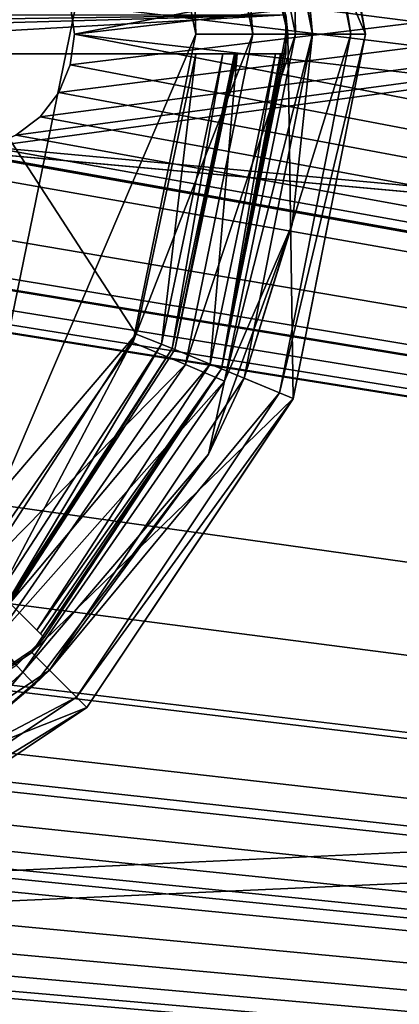
# Model space of a CAD drawing. Units: millimetres. Extents: x -375 to 375, y -362 to 394.
# Drawn here: x 136 to 145, y 271 to 296 of the extents above; entities that cross this region are included whole.
import ezdxf

# ---------------------------------------------------------------- set-up
doc = ezdxf.new("R2010")
doc.units = ezdxf.units.MM
doc.header["$LTSCALE"] = 101.851852
for name, color, linetype in [('223', 7, 'CONTINUOUS'), ('224', 7, 'CONTINUOUS'), ('511', 7, 'CONTINUOUS'), ('512', 7, 'CONTINUOUS'), ('513', 7, 'CONTINUOUS'), ('514', 7, 'CONTINUOUS'), ('515', 7, 'CONTINUOUS'), ('516', 7, 'CONTINUOUS'), ('520', 7, 'CONTINUOUS'), ('535', 7, 'CONTINUOUS'), ('536', 7, 'CONTINUOUS'), ('542', 7, 'CONTINUOUS'), ('543', 7, 'CONTINUOUS'), ('544', 7, 'CONTINUOUS'), ('545', 7, 'CONTINUOUS'), ('549', 7, 'CONTINUOUS'), ('568', 7, 'CONTINUOUS'), ('571', 7, 'CONTINUOUS'), ('573', 7, 'CONTINUOUS'), ('574', 7, 'CONTINUOUS'), ('590', 7, 'CONTINUOUS'), ('592', 7, 'CONTINUOUS'), ('689', 7, 'CONTINUOUS'), ('690', 7, 'CONTINUOUS'), ('699', 7, 'CONTINUOUS'), ('700', 7, 'CONTINUOUS')]:
    doc.layers.add(name, color=color, linetype=linetype)

msp = doc.modelspace()

# ---------------------------------------------------------------- linework, layer by layer
at = {"layer": '223', "color": 253, "linetype": 'Continuous', "true_color": 0xa2afbf}
for points in [[(-373.2, 339.7, -297), (373.2, 339.7, -297), (-184.6, 79.393, -297), (-373.2, 339.7, -297)], [(-184.6, 79.393, -297), (373.2, 339.7, -297), (-184.2, 79.5, -297), (-184.6, 79.393, -297)], [(-184.2, 79.5, -297), (373.2, 339.7, -297), (184.2, 79.5, -297), (-184.2, 79.5, -297)]]:
    msp.add_3dface(points, dxfattribs=at)
at = {"layer": '224', "color": 253, "linetype": 'Continuous', "true_color": 0xa2afbf}
for points in [[(-371.2, 250.5, 297), (371.2, 250.5, 297), (-373.2, 339.7, 297), (-371.2, 250.5, 297)], [(-373.2, 339.7, 297), (371.2, 250.5, 297), (373.2, 339.7, 297), (-373.2, 339.7, 297)]]:
    msp.add_3dface(points, dxfattribs=at)
at = {"layer": '511', "color": 18, "linetype": 'Continuous', "true_color": 0x0d0000}
for points in [[(142.636, 304.874, 304.5), (144.5, 295.5, 304.5), (140.787, 304.108, 304.5), (142.636, 304.874, 304.5)], [(140.787, 304.108, 304.5), (144.5, 295.5, 304.5), (142.499, 295.5, 304.5), (140.787, 304.108, 304.5)], [(142.499, 295.5, 304.5), (142.636, 286.126, 304.5), (140.787, 286.892, 304.5), (142.499, 295.5, 304.5)], [(144.5, 295.5, 304.5), (142.636, 286.126, 304.5), (142.499, 295.5, 304.5), (144.5, 295.5, 304.5)], [(140.787, 286.892, 304.5), (142.636, 286.126, 304.5), (135.909, 279.591, 304.5), (140.787, 286.892, 304.5)], [(142.636, 286.126, 304.5), (137.324, 278.176, 304.5), (135.909, 279.591, 304.5), (142.636, 286.126, 304.5)], [(135.909, 279.591, 304.5), (137.324, 278.176, 304.5), (128.608, 274.713, 304.5), (135.909, 279.591, 304.5)], [(137.324, 278.176, 304.5), (129.374, 272.864, 304.5), (128.608, 274.713, 304.5), (137.324, 278.176, 304.5)]]:
    msp.add_3dface(points, dxfattribs=at)
at = {"layer": '512', "color": 18, "linetype": 'Continuous', "true_color": 0x0d0000}
for points in [[(141.372, 304.351, 315.5), (143.133, 295.5, 315.5), (142.281, 304.727, 315.5), (141.372, 304.351, 315.5)], [(142.281, 304.727, 315.5), (143.133, 295.5, 315.5), (144.116, 295.5, 315.5), (142.281, 304.727, 315.5)], [(143.133, 295.5, 315.5), (141.372, 286.649, 315.5), (144.116, 295.5, 315.5), (143.133, 295.5, 315.5)], [(144.116, 295.5, 315.5), (141.372, 286.649, 315.5), (142.281, 286.273, 315.5), (144.116, 295.5, 315.5)], [(141.372, 286.649, 315.5), (136.357, 279.143, 315.5), (142.281, 286.273, 315.5), (141.372, 286.649, 315.5)], [(142.281, 286.273, 315.5), (136.357, 279.143, 315.5), (137.052, 278.448, 315.5), (142.281, 286.273, 315.5)], [(136.357, 279.143, 315.5), (128.851, 274.128, 315.5), (137.052, 278.448, 315.5), (136.357, 279.143, 315.5)], [(137.052, 278.448, 315.5), (128.851, 274.128, 315.5), (129.227, 273.219, 315.5), (137.052, 278.448, 315.5)]]:
    msp.add_3dface(points, dxfattribs=at)
at = {"layer": '513', "color": 18, "linetype": 'Continuous', "true_color": 0x0d0000}
for points in [[(141.372, 286.649, 315.5), (143.133, 295.5, 315.5), (142.605, 290.606, 315.605), (141.372, 286.649, 315.5)], [(142.605, 290.606, 315.605), (143.133, 295.5, 315.5), (143.129, 295.5, 315.605), (142.605, 290.606, 315.605)], [(140.453, 284.701, 315.605), (141.372, 286.649, 315.5), (142.605, 290.606, 315.605), (140.453, 284.701, 315.605)], [(136.357, 279.143, 315.5), (141.372, 286.649, 315.5), (140.453, 284.701, 315.605), (136.357, 279.143, 315.5)], [(135.97, 278.77, 315.605), (136.357, 279.143, 315.5), (140.453, 284.701, 315.605), (135.97, 278.77, 315.605)], [(128.851, 274.128, 315.5), (136.357, 279.143, 315.5), (133.885, 277.011, 315.789), (128.851, 274.128, 315.5)], [(133.885, 277.011, 315.789), (136.357, 279.143, 315.5), (135.97, 278.77, 315.605), (133.885, 277.011, 315.789)]]:
    msp.add_3dface(points, dxfattribs=at)
at = {"layer": '514', "color": 18, "linetype": 'Continuous', "true_color": 0x0d0000}
for points in [[(143.133, 295.5, 315.5), (141.372, 304.351, 315.5), (143.129, 295.5, 315.605), (143.133, 295.5, 315.5)], [(143.129, 295.5, 315.605), (141.372, 304.351, 315.5), (142.605, 300.396, 315.605), (143.129, 295.5, 315.605)]]:
    msp.add_3dface(points, dxfattribs=at)
at = {"layer": '515', "color": 18, "linetype": 'Continuous', "true_color": 0x0d0000}
for points in [[(144.116, 295.5, 315.5), (142.281, 286.273, 315.5), (144.5, 295.5, 304.5), (144.116, 295.5, 315.5)], [(142.281, 286.273, 315.5), (142.636, 286.126, 304.5), (144.5, 295.5, 304.5), (142.281, 286.273, 315.5)], [(142.281, 286.273, 315.5), (137.052, 278.448, 315.5), (142.636, 286.126, 304.5), (142.281, 286.273, 315.5)], [(137.052, 278.448, 315.5), (137.324, 278.176, 304.5), (142.636, 286.126, 304.5), (137.052, 278.448, 315.5)], [(137.052, 278.448, 315.5), (129.227, 273.219, 315.5), (137.324, 278.176, 304.5), (137.052, 278.448, 315.5)], [(129.227, 273.219, 315.5), (129.374, 272.864, 304.5), (137.324, 278.176, 304.5), (129.227, 273.219, 315.5)]]:
    msp.add_3dface(points, dxfattribs=at)
at = {"layer": '516', "color": 18, "linetype": 'Continuous', "true_color": 0x0d0000}
for points in [[(142.281, 304.727, 315.5), (144.116, 295.5, 315.5), (142.636, 304.874, 304.5), (142.281, 304.727, 315.5)], [(144.116, 295.5, 315.5), (144.5, 295.5, 304.5), (142.636, 304.874, 304.5), (144.116, 295.5, 315.5)]]:
    msp.add_3dface(points, dxfattribs=at)
at = {"layer": '520', "color": 18, "linetype": 'Continuous', "true_color": 0x0d0000}
for points in [[(133.9, 310.061, 318.5), (133.9, 280.939, 318.5), (138.502, 303.431, 318.5), (133.9, 310.061, 318.5)], [(138.502, 303.431, 318.5), (133.9, 280.939, 318.5), (140.13, 295.5, 318.5), (138.502, 303.431, 318.5)], [(140.13, 295.5, 318.5), (133.9, 280.939, 318.5), (138.502, 287.569, 318.5), (140.13, 295.5, 318.5)]]:
    msp.add_3dface(points, dxfattribs=at)
at = {"layer": '535', "color": 18, "linetype": 'Continuous', "true_color": 0x0d0000}
for points in [[(135.669, 279.085, 317.06), (134.914, 279.876, 318.116), (132.858, 276.54, 317.012), (135.669, 279.085, 317.06)], [(133.885, 277.011, 315.789), (135.669, 279.085, 317.06), (132.858, 276.54, 317.012), (133.885, 277.011, 315.789)], [(133.885, 277.011, 315.789), (135.97, 278.77, 315.605), (135.669, 279.085, 317.06), (133.885, 277.011, 315.789)]]:
    msp.add_3dface(points, dxfattribs=at)
at = {"layer": '536', "color": 18, "linetype": 'Continuous', "true_color": 0x0d0000}
for points in [[(139.858, 303.997, 318.116), (141.599, 295.5, 318.116), (140.863, 304.427, 317.06), (139.858, 303.997, 318.116)], [(142.693, 295.5, 317.06), (142.605, 300.396, 315.605), (140.863, 304.427, 317.06), (142.693, 295.5, 317.06)], [(141.599, 295.5, 318.116), (142.693, 295.5, 317.06), (140.863, 304.427, 317.06), (141.599, 295.5, 318.116)], [(138.502, 303.431, 318.5), (140.13, 295.5, 318.5), (139.858, 303.997, 318.116), (138.502, 303.431, 318.5)], [(139.858, 303.997, 318.116), (140.13, 295.5, 318.5), (141.599, 295.5, 318.116), (139.858, 303.997, 318.116)], [(143.129, 295.5, 315.605), (142.605, 300.396, 315.605), (142.693, 295.5, 317.06), (143.129, 295.5, 315.605)], [(140.13, 295.5, 318.5), (138.502, 287.569, 318.5), (141.599, 295.5, 318.116), (140.13, 295.5, 318.5)], [(141.599, 295.5, 318.116), (138.502, 287.569, 318.5), (139.858, 287.003, 318.116), (141.599, 295.5, 318.116)], [(141.599, 295.5, 318.116), (139.858, 287.003, 318.116), (142.693, 295.5, 317.06), (141.599, 295.5, 318.116)], [(139.858, 287.003, 318.116), (140.863, 286.573, 317.06), (142.693, 295.5, 317.06), (139.858, 287.003, 318.116)], [(142.605, 290.606, 315.605), (143.129, 295.5, 315.605), (140.863, 286.573, 317.06), (142.605, 290.606, 315.605)], [(140.863, 286.573, 317.06), (143.129, 295.5, 315.605), (142.693, 295.5, 317.06), (140.863, 286.573, 317.06)], [(140.453, 284.701, 315.605), (142.605, 290.606, 315.605), (140.863, 286.573, 317.06), (140.453, 284.701, 315.605)], [(138.502, 287.569, 318.5), (133.9, 280.939, 318.5), (139.858, 287.003, 318.116), (138.502, 287.569, 318.5)], [(139.858, 287.003, 318.116), (133.9, 280.939, 318.5), (134.914, 279.876, 318.116), (139.858, 287.003, 318.116)], [(139.858, 287.003, 318.116), (134.914, 279.876, 318.116), (140.863, 286.573, 317.06), (139.858, 287.003, 318.116)], [(134.914, 279.876, 318.116), (135.669, 279.085, 317.06), (140.863, 286.573, 317.06), (134.914, 279.876, 318.116)], [(135.669, 279.085, 317.06), (140.453, 284.701, 315.605), (140.863, 286.573, 317.06), (135.669, 279.085, 317.06)], [(135.97, 278.77, 315.605), (140.453, 284.701, 315.605), (135.669, 279.085, 317.06), (135.97, 278.77, 315.605)]]:
    msp.add_3dface(points, dxfattribs=at)
at = {"layer": '542', "color": 18, "linetype": 'Continuous', "true_color": 0x0d0000}
for points in [[(139.587, 287.387, 313.5), (141.195, 295, 313.5), (140.496, 287.011, 313.5), (139.587, 287.387, 313.5)], [(140.496, 287.011, 313.5), (141.195, 295, 313.5), (142.179, 295, 313.5), (140.496, 287.011, 313.5)], [(135.341, 280.866, 313.5), (139.587, 287.387, 313.5), (140.496, 287.011, 313.5), (135.341, 280.866, 313.5)], [(136.036, 280.171, 313.5), (135.341, 280.866, 313.5), (140.496, 287.011, 313.5), (136.036, 280.171, 313.5)]]:
    msp.add_3dface(points, dxfattribs=at)
at = {"layer": '543', "color": 18, "linetype": 'Continuous', "true_color": 0x0d0000}
for points in [[(141.124, 295, 315.535), (139.587, 287.387, 313.5), (139.522, 287.414, 315.535), (141.124, 295, 315.535)], [(141.195, 295, 313.5), (139.587, 287.387, 313.5), (141.16, 295, 314.518), (141.195, 295, 313.5)], [(139.587, 287.387, 313.5), (141.124, 295, 315.535), (141.16, 295, 314.518), (139.587, 287.387, 313.5)], [(135.291, 280.916, 315.535), (139.522, 287.414, 315.535), (135.316, 280.891, 314.518), (135.291, 280.916, 315.535)], [(135.341, 280.866, 313.5), (135.316, 280.891, 314.518), (139.522, 287.414, 315.535), (135.341, 280.866, 313.5)], [(139.587, 287.387, 313.5), (135.341, 280.866, 313.5), (139.522, 287.414, 315.535), (139.587, 287.387, 313.5)]]:
    msp.add_3dface(points, dxfattribs=at)
at = {"layer": '544', "color": 18, "linetype": 'Continuous', "true_color": 0x0d0000}
for points in [[(142.499, 295.5, 304.5), (140.787, 286.892, 304.5), (142.446, 295.5, 306), (142.499, 295.5, 304.5)], [(142.446, 295.5, 306), (140.787, 286.892, 304.5), (142.445, 295.25, 306), (142.446, 295.5, 306)], [(142.445, 295.25, 306), (140.787, 286.892, 304.5), (142.441, 295, 306), (142.445, 295.25, 306)], [(140.787, 286.892, 304.5), (140.496, 287.011, 313.5), (142.179, 295, 313.5), (140.787, 286.892, 304.5)], [(140.787, 286.892, 304.5), (142.179, 295, 313.5), (142.31, 295, 309.751), (140.787, 286.892, 304.5)], [(142.441, 295, 306), (140.787, 286.892, 304.5), (142.31, 295, 309.751), (142.441, 295, 306)], [(140.787, 286.892, 304.5), (135.909, 279.591, 304.5), (136.222, 279.985, 306), (140.787, 286.892, 304.5)], [(140.787, 286.892, 304.5), (136.036, 280.171, 313.5), (140.496, 287.011, 313.5), (140.787, 286.892, 304.5)], [(136.036, 280.171, 313.5), (140.787, 286.892, 304.5), (136.129, 280.078, 309.751), (136.036, 280.171, 313.5)], [(136.222, 279.985, 306), (136.129, 280.078, 309.751), (140.787, 286.892, 304.5), (136.222, 279.985, 306)], [(136.222, 279.985, 306), (135.909, 279.591, 304.5), (135.872, 279.628, 306), (136.222, 279.985, 306)], [(135.909, 279.591, 304.5), (128.608, 274.713, 304.5), (135.872, 279.628, 306), (135.909, 279.591, 304.5)], [(135.872, 279.628, 306), (128.608, 274.713, 304.5), (135.515, 279.278, 306), (135.872, 279.628, 306)]]:
    msp.add_3dface(points, dxfattribs=at)
at = {"layer": '545', "color": 18, "linetype": 'Continuous', "true_color": 0x0d0000}
for points in [[(140.787, 304.108, 304.5), (142.499, 295.5, 304.5), (140.496, 303.99, 313.5), (140.787, 304.108, 304.5)], [(140.496, 303.99, 313.5), (142.499, 295.5, 304.5), (142.441, 296, 306), (140.496, 303.99, 313.5)], [(142.441, 296, 306), (142.499, 295.5, 304.5), (142.445, 295.75, 306), (142.441, 296, 306)], [(142.499, 295.5, 304.5), (142.446, 295.5, 306), (142.445, 295.75, 306), (142.499, 295.5, 304.5)]]:
    msp.add_3dface(points, dxfattribs=at)
at = {"layer": '549', "color": 18, "linetype": 'Continuous', "true_color": 0x0d0000}
for points in [[(133.9, 282.307, 316.5), (133.9, 295, 316.5), (138.594, 287.787, 316.5), (133.9, 282.307, 316.5)], [(138.594, 287.787, 316.5), (133.9, 295, 316.5), (140.125, 295, 316.5), (138.594, 287.787, 316.5)], [(134.584, 281.623, 316.5), (133.9, 282.307, 316.5), (138.594, 287.787, 316.5), (134.584, 281.623, 316.5)]]:
    msp.add_3dface(points, dxfattribs=at)
at = {"layer": '568', "color": 18, "linetype": 'Continuous', "true_color": 0x0d0000}
for points in [[(138.594, 287.787, 316.5), (140.125, 295, 316.5), (139.24, 287.53, 316.219), (138.594, 287.787, 316.5)], [(140.819, 295, 316.219), (139.522, 287.414, 315.535), (139.24, 287.53, 316.219), (140.819, 295, 316.219)], [(140.125, 295, 316.5), (140.819, 295, 316.219), (139.24, 287.53, 316.219), (140.125, 295, 316.5)], [(141.124, 295, 315.535), (139.522, 287.414, 315.535), (140.819, 295, 316.219), (141.124, 295, 315.535)], [(134.584, 281.623, 316.5), (138.594, 287.787, 316.5), (135.075, 281.132, 316.219), (134.584, 281.623, 316.5)], [(138.594, 287.787, 316.5), (139.24, 287.53, 316.219), (135.075, 281.132, 316.219), (138.594, 287.787, 316.5)], [(139.24, 287.53, 316.219), (135.291, 280.916, 315.535), (135.075, 281.132, 316.219), (139.24, 287.53, 316.219)], [(139.522, 287.414, 315.535), (135.291, 280.916, 315.535), (139.24, 287.53, 316.219), (139.522, 287.414, 315.535)]]:
    msp.add_3dface(points, dxfattribs=at)
at = {"layer": '571', "color": 18, "linetype": 'Continuous', "true_color": 0x0d0000}
for points in [[(124.724, 296, 306), (142.441, 296, 306), (124.743, 295.752, 306), (124.724, 296, 306)], [(142.441, 296, 306), (124.75, 295.5, 306), (124.743, 295.752, 306), (142.441, 296, 306)], [(142.441, 296, 306), (142.441, 295, 306), (124.75, 295, 306), (142.441, 296, 306)], [(124.75, 295.5, 306), (142.441, 296, 306), (124.75, 295, 306), (124.75, 295.5, 306)], [(142.441, 295, 306), (142.441, 296, 306), (142.445, 295.75, 306), (142.441, 295, 306)], [(142.445, 295.25, 306), (142.441, 295, 306), (142.445, 295.75, 306), (142.445, 295.25, 306)], [(142.446, 295.5, 306), (142.445, 295.25, 306), (142.445, 295.75, 306), (142.446, 295.5, 306)], [(124.75, 291.457, 306), (136.222, 279.985, 306), (124.75, 291.4, 306), (124.75, 291.457, 306)], [(136.222, 279.985, 306), (135.515, 279.278, 306), (124.75, 291.4, 306), (136.222, 279.985, 306)], [(136.222, 279.985, 306), (135.872, 279.628, 306), (135.515, 279.278, 306), (136.222, 279.985, 306)]]:
    msp.add_3dface(points, dxfattribs=at)
at = {"layer": '573', "color": 18, "linetype": 'Continuous', "true_color": 0x0d0000}
for points in [[(135.341, 280.866, 313.5), (136.036, 280.171, 313.5), (124.75, 291.457, 306), (135.341, 280.866, 313.5)], [(136.036, 280.171, 313.5), (136.129, 280.078, 309.751), (124.75, 291.457, 306), (136.036, 280.171, 313.5)], [(136.129, 280.078, 309.751), (136.222, 279.985, 306), (124.75, 291.457, 306), (136.129, 280.078, 309.751)]]:
    msp.add_3dface(points, dxfattribs=at)
at = {"layer": '574', "color": 18, "linetype": 'Continuous', "true_color": 0x0d0000}
for points in [[(142.441, 295, 306), (129.941, 295, 317.548), (124.75, 295, 306), (142.441, 295, 306)], [(142.441, 295, 306), (133.9, 295, 316.5), (129.941, 295, 317.548), (142.441, 295, 306)], [(133.9, 295, 316.5), (142.441, 295, 306), (140.125, 295, 316.5), (133.9, 295, 316.5)], [(142.441, 295, 306), (141.195, 295, 313.5), (140.125, 295, 316.5), (142.441, 295, 306)], [(140.125, 295, 316.5), (141.195, 295, 313.5), (140.819, 295, 316.219), (140.125, 295, 316.5)], [(141.124, 295, 315.535), (140.819, 295, 316.219), (141.16, 295, 314.518), (141.124, 295, 315.535)], [(141.195, 295, 313.5), (141.16, 295, 314.518), (140.819, 295, 316.219), (141.195, 295, 313.5)], [(142.441, 295, 306), (142.31, 295, 309.751), (141.195, 295, 313.5), (142.441, 295, 306)], [(142.179, 295, 313.5), (141.195, 295, 313.5), (142.31, 295, 309.751), (142.179, 295, 313.5)]]:
    msp.add_3dface(points, dxfattribs=at)
at = {"layer": '590', "color": 18, "linetype": 'Continuous', "true_color": 0x0d0000}
for points in [[(143.022, 303.879, 315.5), (144.5, 295.5, 315.5), (143.022, 303.879, 304.5), (143.022, 303.879, 315.5)], [(143.022, 303.879, 304.5), (144.5, 295.5, 315.5), (144.5, 295.5, 304.5), (143.022, 303.879, 304.5)]]:
    msp.add_3dface(points, dxfattribs=at)
at = {"layer": '592', "color": 18, "linetype": 'Continuous', "true_color": 0x0d0000}
for points in [[(144.5, 295.5, 304.5), (144.5, 295.5, 315.5), (142.635, 286.124, 315.5), (144.5, 295.5, 304.5)], [(144.5, 295.5, 304.5), (142.635, 286.124, 315.5), (142.635, 286.124, 304.5), (144.5, 295.5, 304.5)], [(142.635, 286.124, 315.5), (137.324, 278.176, 315.5), (142.635, 286.124, 304.5), (142.635, 286.124, 315.5)], [(142.635, 286.124, 304.5), (137.324, 278.176, 315.5), (137.324, 278.176, 304.5), (142.635, 286.124, 304.5)], [(137.324, 278.176, 315.5), (129.376, 272.865, 315.5), (137.324, 278.176, 304.5), (137.324, 278.176, 315.5)], [(137.324, 278.176, 304.5), (129.376, 272.865, 315.5), (129.376, 272.865, 304.5), (137.324, 278.176, 304.5)]]:
    msp.add_3dface(points, dxfattribs=at)
at = {"layer": '689', "color": 253, "linetype": 'Continuous', "true_color": 0xa2afbf}
for points in [[(134.778, 298.396, 298.5), (268.95, 280.2, 298.5), (268.95, 310.8, 298.5), (134.778, 298.396, 298.5)], [(134.778, 298.396, 298.5), (135.497, 298.098, 298.5), (268.95, 280.2, 298.5), (134.778, 298.396, 298.5)], [(135.497, 298.098, 298.5), (136.121, 297.621, 298.5), (268.95, 280.2, 298.5), (135.497, 298.098, 298.5)], [(136.121, 297.621, 298.5), (136.598, 296.997, 298.5), (268.95, 280.2, 298.5), (136.121, 297.621, 298.5)], [(136.598, 296.997, 298.5), (136.895, 296.285, 298.5), (268.95, 280.2, 298.5), (136.598, 296.997, 298.5)], [(136.895, 296.285, 298.5), (137, 295.5, 298.5), (268.95, 280.2, 298.5), (136.895, 296.285, 298.5)], [(369.5, 250.5, 298.5), (48.75, 295.5, 298.5), (48.085, 292.156, 298.5), (369.5, 250.5, 298.5)], [(369.5, 250.5, 298.5), (105.222, 292.604, 298.5), (48.75, 295.5, 298.5), (369.5, 250.5, 298.5)], [(369.5, 250.5, 298.5), (137, 295.5, 298.5), (136.895, 294.715, 298.5), (369.5, 250.5, 298.5)], [(137, 295.5, 298.5), (369.5, 250.5, 298.5), (268.95, 280.2, 298.5), (137, 295.5, 298.5)], [(369.5, 250.5, 298.5), (136.895, 294.715, 298.5), (136.598, 294.003, 298.5), (369.5, 250.5, 298.5)], [(369.5, 250.5, 298.5), (136.598, 294.003, 298.5), (136.121, 293.379, 298.5), (369.5, 250.5, 298.5)], [(369.5, 250.5, 298.5), (123.605, 293.768, 298.5), (122.496, 292.376, 298.5), (369.5, 250.5, 298.5)], [(123.605, 293.768, 298.5), (369.5, 250.5, 298.5), (133.222, 292.604, 298.5), (123.605, 293.768, 298.5)], [(369.5, 250.5, 298.5), (108.121, 293.379, 298.5), (107.497, 292.902, 298.5), (369.5, 250.5, 298.5)], [(369.5, 250.5, 298.5), (119.109, 291.603, 298.5), (108.121, 293.379, 298.5), (369.5, 250.5, 298.5)], [(369.5, 250.5, 298.5), (136.121, 293.379, 298.5), (135.497, 292.902, 298.5), (369.5, 250.5, 298.5)], [(369.5, 250.5, 298.5), (107.497, 292.902, 298.5), (106.778, 292.604, 298.5), (369.5, 250.5, 298.5)], [(369.5, 250.5, 298.5), (135.497, 292.902, 298.5), (134.778, 292.604, 298.5), (369.5, 250.5, 298.5)], [(369.5, 250.5, 298.5), (106, 292.5, 298.5), (105.222, 292.604, 298.5), (369.5, 250.5, 298.5)], [(369.5, 250.5, 298.5), (106.778, 292.604, 298.5), (106, 292.5, 298.5), (369.5, 250.5, 298.5)], [(369.5, 250.5, 298.5), (134, 292.5, 298.5), (133.222, 292.604, 298.5), (369.5, 250.5, 298.5)], [(369.5, 250.5, 298.5), (134.778, 292.604, 298.5), (134, 292.5, 298.5), (369.5, 250.5, 298.5)], [(369.5, 250.5, 298.5), (122.496, 292.376, 298.5), (120.891, 291.603, 298.5), (369.5, 250.5, 298.5)], [(369.5, 250.5, 298.5), (48.085, 292.156, 298.5), (46.186, 289.314, 298.5), (369.5, 250.5, 298.5)], [(-369.5, 250.5, 298.5), (369.5, 250.5, 298.5), (-180.891, 291.603, 298.5), (-369.5, 250.5, 298.5)], [(369.5, 250.5, 298.5), (-179.109, 291.603, 298.5), (-180.891, 291.603, 298.5), (369.5, 250.5, 298.5)], [(-179.109, 291.603, 298.5), (369.5, 250.5, 298.5), (-100, 286.25, 298.5), (-179.109, 291.603, 298.5)], [(369.5, 250.5, 298.5), (120.891, 291.603, 298.5), (119.109, 291.603, 298.5), (369.5, 250.5, 298.5)], [(-38.461, 288.961, 298.5), (369.5, 250.5, 298.5), (-37.311, 290.358, 298.5), (-38.461, 288.961, 298.5)], [(369.5, 250.5, 298.5), (10, 286.25, 298.5), (-37.311, 290.358, 298.5), (369.5, 250.5, 298.5)], [(369.5, 250.5, 298.5), (46.186, 289.314, 298.5), (43.344, 287.415, 298.5), (369.5, 250.5, 298.5)], [(-94.858, 287.811, 298.5), (369.5, 250.5, 298.5), (-93.461, 288.961, 298.5), (-94.858, 287.811, 298.5)], [(-93.461, 288.961, 298.5), (369.5, 250.5, 298.5), (-45, 286.25, 298.5), (-93.461, 288.961, 298.5)], [(-39.858, 287.811, 298.5), (369.5, 250.5, 298.5), (-38.461, 288.961, 298.5), (-39.858, 287.811, 298.5)], [(369.5, 250.5, 298.5), (16.539, 288.961, 298.5), (15.142, 287.811, 298.5), (369.5, 250.5, 298.5)], [(16.539, 288.961, 298.5), (369.5, 250.5, 298.5), (40, 286.75, 298.5), (16.539, 288.961, 298.5)], [(-96.465, 286.953, 298.5), (369.5, 250.5, 298.5), (-94.858, 287.811, 298.5), (-96.465, 286.953, 298.5)], [(-41.465, 286.953, 298.5), (369.5, 250.5, 298.5), (-39.858, 287.811, 298.5), (-41.465, 286.953, 298.5)], [(369.5, 250.5, 298.5), (15.142, 287.811, 298.5), (13.535, 286.953, 298.5), (369.5, 250.5, 298.5)], [(369.5, 250.5, 298.5), (43.344, 287.415, 298.5), (40, 286.75, 298.5), (369.5, 250.5, 298.5)], [(-98.193, 286.43, 298.5), (369.5, 250.5, 298.5), (-96.465, 286.953, 298.5), (-98.193, 286.43, 298.5)], [(-43.193, 286.43, 298.5), (369.5, 250.5, 298.5), (-41.465, 286.953, 298.5), (-43.193, 286.43, 298.5)], [(369.5, 250.5, 298.5), (13.535, 286.953, 298.5), (11.807, 286.43, 298.5), (369.5, 250.5, 298.5)], [(-100, 286.25, 298.5), (369.5, 250.5, 298.5), (-98.193, 286.43, 298.5), (-100, 286.25, 298.5)], [(-45, 286.25, 298.5), (369.5, 250.5, 298.5), (-43.193, 286.43, 298.5), (-45, 286.25, 298.5)], [(369.5, 250.5, 298.5), (11.807, 286.43, 298.5), (10, 286.25, 298.5), (369.5, 250.5, 298.5)]]:
    msp.add_3dface(points, dxfattribs=at)
at = {"layer": '690', "color": 253, "linetype": 'Continuous', "true_color": 0xa2afbf}
for points in [[(48.75, 295.5, 297), (48.085, 298.844, 297), (369.5, 340.5, 297), (48.75, 295.5, 297)], [(105.222, 298.396, 297), (48.75, 295.5, 297), (369.5, 340.5, 297), (105.222, 298.396, 297)], [(137, 295.5, 297), (136.895, 296.285, 297), (369.5, 340.5, 297), (137, 295.5, 297)], [(268.95, 310.8, 297), (137, 295.5, 297), (369.5, 340.5, 297), (268.95, 310.8, 297)], [(134.778, 292.604, 297), (135.497, 292.902, 297), (268.95, 310.8, 297), (134.778, 292.604, 297)], [(268.95, 280.2, 297), (134.778, 292.604, 297), (268.95, 310.8, 297), (268.95, 280.2, 297)], [(135.497, 292.902, 297), (136.121, 293.379, 297), (268.95, 310.8, 297), (135.497, 292.902, 297)], [(136.121, 293.379, 297), (136.598, 294.003, 297), (268.95, 310.8, 297), (136.121, 293.379, 297)], [(136.598, 294.003, 297), (136.895, 294.715, 297), (268.95, 310.8, 297), (136.598, 294.003, 297)], [(136.895, 294.715, 297), (137, 295.5, 297), (268.95, 310.8, 297), (136.895, 294.715, 297)], [(134, 292.5, 297), (134.778, 292.604, 297), (268.95, 280.2, 297), (134, 292.5, 297)], [(134, 292.5, 297), (268.95, 280.2, 297), (-369.5, 250.5, 297), (134, 292.5, 297)], [(268.95, 280.2, 297), (291.05, 280.2, 297), (-369.5, 250.5, 297), (268.95, 280.2, 297)], [(-369.5, 250.5, 297), (291.05, 280.2, 297), (369.5, 250.5, 297), (-369.5, 250.5, 297)]]:
    msp.add_3dface(points, dxfattribs=at)
at = {"layer": '699', "color": 253, "linetype": 'Continuous', "true_color": 0xa2afbf}
for points in [[(136.895, 296.285, 297), (137, 295.5, 297), (136.895, 296.285, 298.5), (136.895, 296.285, 297)], [(136.895, 296.285, 298.5), (137, 295.5, 297), (137, 295.5, 298.5), (136.895, 296.285, 298.5)]]:
    msp.add_3dface(points, dxfattribs=at)
at = {"layer": '700', "color": 253, "linetype": 'Continuous', "true_color": 0xa2afbf}
for points in [[(137, 295.5, 297), (136.895, 294.715, 297), (137, 295.5, 298.5), (137, 295.5, 297)], [(137, 295.5, 298.5), (136.895, 294.715, 297), (136.895, 294.715, 298.5), (137, 295.5, 298.5)], [(136.895, 294.715, 297), (136.598, 294.003, 297), (136.895, 294.715, 298.5), (136.895, 294.715, 297)], [(136.895, 294.715, 298.5), (136.598, 294.003, 297), (136.598, 294.003, 298.5), (136.895, 294.715, 298.5)], [(136.598, 294.003, 297), (136.121, 293.379, 297), (136.598, 294.003, 298.5), (136.598, 294.003, 297)], [(136.598, 294.003, 298.5), (136.121, 293.379, 297), (136.121, 293.379, 298.5), (136.598, 294.003, 298.5)], [(136.121, 293.379, 297), (135.497, 292.902, 297), (136.121, 293.379, 298.5), (136.121, 293.379, 297)], [(136.121, 293.379, 298.5), (135.497, 292.902, 297), (135.497, 292.902, 298.5), (136.121, 293.379, 298.5)]]:
    msp.add_3dface(points, dxfattribs=at)

doc.saveas('drawing.dxf')
